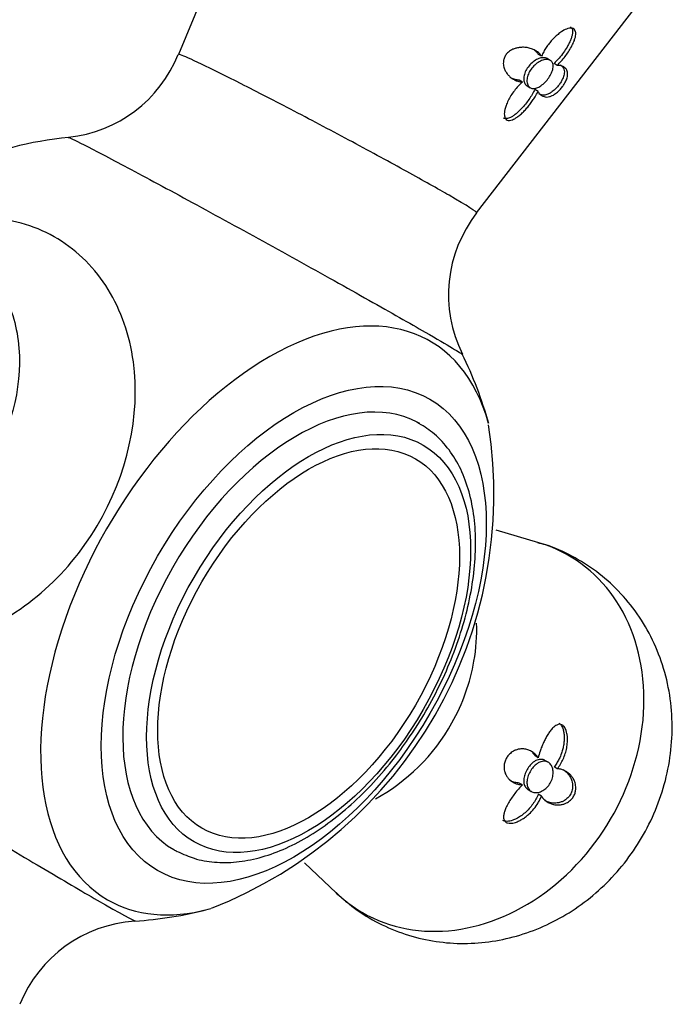
# Model space of a CAD drawing. Units: inches. Extents: x -546 to -16, y -21 to 282.
# Drawn here: x -45 to -16, y 62 to 106 of the extents above; entities that cross this region are included whole.
import ezdxf

# ---------------------------------------------------------------- set-up
doc = ezdxf.new("R2010")
doc.units = ezdxf.units.IN
for name, color, linetype in [('405002', 7, 'Continuous'), ('406006', 7, 'Continuous'), ('Default', 7, 'Continuous')]:
    doc.layers.add(name, color=color, linetype=linetype)

# ---------------------------------------------------------------- blocks, each defined once
blk = doc.blocks.new('SE7')
at = {"layer": '405002', "color": 7, "linetype": 'Continuous', "ltscale": 25.4}
for p, q in [((-33.192, 116.044), (-38.014, 104.279)), ((-24.747, 97.231), (-17.295, 106.866)), ((-21.856, 104.203), (-21.999, 104.286)), ((-21.466, 104.018), (-21.609, 104.101)), ((-21.157, 103.798), (-21.301, 103.88)), ((-22.709, 103.053), (-22.852, 103.135)), ((-22.502, 102.884), (-22.359, 102.802)), ((-22.013, 102.639), (-22.156, 102.721)), ((-21.983, 82.543), (-23.872, 83.104)), ((-22.002, 72.968), (-22.145, 73.051)), ((-21.561, 72.763), (-21.704, 72.846)), ((-21.157, 72.472), (-21.3, 72.554)), ((-22.709, 71.757), (-22.852, 71.839)), ((-22.454, 71.547), (-22.311, 71.464)), ((-21.858, 71.26), (-22.002, 71.343)), ((-32.409, 68.283), (-30.991, 66.941))]:
    blk.add_line(p, q, dxfattribs=at)
for centre, radius, start, end in [((-43.511, 106.472), 5.902, 275.8333, 338.2608), ((-41.089, 83.172), 17.515, 95.9814, 112.5702), ((-20.057, 93.58), 5.94, 142.1317, 206.3456), ((-41.089, 83.172), 17.515, 15.4781, 26.3243), ((-43.796, 84.712), 19.82, 291.44, 8.9373), ((-41.089, 83.172), 17.515, 273.678, 284.5219), ((-39.587, 59.777), 5.92, 93.6599, 158.0825)]:
    blk.add_arc(centre, radius, start, end, dxfattribs=at)
for centre, major_axis, ratio, start_param, end_param in [((-33.999, 79.079), (-7.18, -12.436), 0.57735, 2.62519, 6.283185), ((-25.244, 74.024), (-4.589, -7.948), 0.816497, 0, 3.334403), ((-25.244, 74.024), (-4.589, -7.948), 0.816497, 6.090375, 6.283185), ((-33.999, 79.079), (-7.18, -12.436), 0.57735, 0, 0.516402), ((-33.999, 79.079), (-7.18, -12.436), 0.57735, 0.516402, 0.528588)]:
    blk.add_ellipse(centre, major_axis=major_axis, ratio=ratio, start_param=start_param, end_param=end_param, dxfattribs=at)
blk.add_ellipse((-32.887, 78.437), major_axis=(-6.06, -10.496), ratio=0.57735, dxfattribs=at)
for points, knots in [([(-21.157, 103.798), (-21.096, 103.856), (-21.035, 103.919), (-20.978, 103.984), (-20.92, 104.048), (-20.864, 104.116), (-20.811, 104.185), (-20.758, 104.255), (-20.708, 104.326), (-20.661, 104.398), (-20.614, 104.469), (-20.57, 104.542), (-20.53, 104.616), (-20.492, 104.685), (-20.458, 104.755), (-20.429, 104.824), (-20.406, 104.88), (-20.385, 104.935), (-20.369, 104.99), (-20.356, 105.034), (-20.346, 105.078), (-20.34, 105.119), (-20.335, 105.154), (-20.332, 105.187), (-20.333, 105.219), (-20.334, 105.273), (-20.345, 105.323), (-20.368, 105.362), (-20.385, 105.392), (-20.41, 105.417), (-20.442, 105.432), (-20.473, 105.448), (-20.512, 105.455), (-20.553, 105.455), (-20.595, 105.455), (-20.642, 105.446), (-20.689, 105.432), (-20.764, 105.409), (-20.842, 105.371), (-20.919, 105.325), (-20.974, 105.291), (-21.03, 105.252), (-21.083, 105.21), (-21.137, 105.169), (-21.189, 105.124), (-21.24, 105.076), (-21.291, 105.029), (-21.34, 104.979), (-21.387, 104.927), (-21.434, 104.875), (-21.479, 104.821), (-21.522, 104.766), (-21.565, 104.71), (-21.606, 104.653), (-21.644, 104.595), (-21.686, 104.533), (-21.725, 104.469), (-21.76, 104.404), (-21.796, 104.337), (-21.828, 104.27), (-21.856, 104.203)], [0, 0, 0, 0, 0.059801, 0.059801, 0.059801, 0.119528, 0.119528, 0.119528, 0.179235, 0.179235, 0.179235, 0.238966, 0.238966, 0.238966, 0.295588, 0.295588, 0.295588, 0.34151, 0.34151, 0.34151, 0.378928, 0.378928, 0.378928, 0.409757, 0.409757, 0.409757, 0.463211, 0.463211, 0.463211, 0.504591, 0.504591, 0.504591, 0.545972, 0.545972, 0.545972, 0.587955, 0.587955, 0.587955, 0.654523, 0.654523, 0.654523, 0.702717, 0.702717, 0.702717, 0.750811, 0.750811, 0.750811, 0.798856, 0.798856, 0.798856, 0.846878, 0.846878, 0.846878, 0.894896, 0.894896, 0.894896, 0.946943, 0.946943, 0.946943, 1, 1, 1, 1]), ([(-20.574, 105.509), (-20.571, 105.507), (-20.568, 105.506), (-20.565, 105.504), (-20.537, 105.485), (-20.515, 105.457), (-20.5, 105.425), (-20.485, 105.391), (-20.478, 105.352), (-20.476, 105.309), (-20.475, 105.276), (-20.477, 105.24), (-20.483, 105.204), (-20.49, 105.158), (-20.501, 105.11), (-20.516, 105.061), (-20.53, 105.012), (-20.549, 104.963), (-20.57, 104.913), (-20.59, 104.863), (-20.614, 104.813), (-20.639, 104.762), (-20.665, 104.712), (-20.693, 104.662), (-20.722, 104.612), (-20.77, 104.53), (-20.824, 104.448), (-20.88, 104.369), (-20.941, 104.283), (-21.007, 104.198), (-21.076, 104.118), (-21.147, 104.034), (-21.223, 103.954), (-21.301, 103.88)], [0.5000015, 0.5000015, 0.5000015, 0.5000015, 0.5042799, 0.5042799, 0.5042799, 0.545648, 0.545648, 0.545648, 0.587749, 0.587749, 0.587749, 0.6205446, 0.6205446, 0.6205446, 0.6616183, 0.6616183, 0.6616183, 0.7025968, 0.7025968, 0.7025968, 0.7435247, 0.7435247, 0.7435247, 0.7844252, 0.7844252, 0.7844252, 0.851785, 0.851785, 0.851785, 0.9245407, 0.9245407, 0.9245407, 1, 1, 1, 1]), ([(-21.856, 104.203), (-21.886, 104.252), (-21.922, 104.296), (-21.963, 104.336), (-22.005, 104.375), (-22.051, 104.411), (-22.101, 104.442), (-22.152, 104.474), (-22.207, 104.501), (-22.265, 104.523), (-22.324, 104.546), (-22.386, 104.564), (-22.452, 104.577), (-22.517, 104.59), (-22.586, 104.598), (-22.658, 104.6), (-22.719, 104.602), (-22.782, 104.599), (-22.847, 104.59), (-22.899, 104.583), (-22.952, 104.573), (-23.004, 104.558), (-23.047, 104.546), (-23.09, 104.53), (-23.132, 104.512), (-23.203, 104.481), (-23.273, 104.439), (-23.334, 104.386), (-23.378, 104.348), (-23.418, 104.304), (-23.451, 104.256), (-23.484, 104.208), (-23.51, 104.156), (-23.527, 104.103), (-23.544, 104.051), (-23.554, 103.997), (-23.557, 103.946), (-23.562, 103.865), (-23.551, 103.786), (-23.532, 103.714), (-23.516, 103.659), (-23.496, 103.608), (-23.471, 103.56), (-23.447, 103.512), (-23.419, 103.468), (-23.388, 103.427), (-23.357, 103.385), (-23.323, 103.348), (-23.288, 103.313), (-23.252, 103.278), (-23.214, 103.247), (-23.174, 103.219), (-23.134, 103.191), (-23.092, 103.166), (-23.049, 103.145), (-23.006, 103.123), (-22.961, 103.105), (-22.915, 103.091), (-22.849, 103.07), (-22.78, 103.057), (-22.709, 103.053)], [0, 0, 0, 0, 0.05857, 0.05857, 0.05857, 0.117073, 0.117073, 0.117073, 0.175552, 0.175552, 0.175552, 0.234042, 0.234042, 0.234042, 0.29258, 0.29258, 0.29258, 0.342953, 0.342953, 0.342953, 0.383397, 0.383397, 0.383397, 0.416101, 0.416101, 0.416101, 0.47137, 0.47137, 0.47137, 0.510918, 0.510918, 0.510918, 0.550545, 0.550545, 0.550545, 0.589538, 0.589538, 0.589538, 0.651752, 0.651752, 0.651752, 0.698723, 0.698723, 0.698723, 0.745583, 0.745583, 0.745583, 0.792392, 0.792392, 0.792392, 0.839178, 0.839178, 0.839178, 0.885956, 0.885956, 0.885956, 0.932736, 0.932736, 0.932736, 1, 1, 1, 1]), ([(-22.183, 104.483), (-22.147, 104.456), (-22.114, 104.427), (-22.084, 104.395), (-22.052, 104.361), (-22.024, 104.325), (-21.999, 104.286)], [0.90790908, 0.90790908, 0.90790908, 0.90790908, 0.95281865, 0.95281865, 0.95281865, 1, 1, 1, 1]), ([(-24.747, 97.235), (-24.723, 97.267), (-25.154, 97.541), (-26.474, 98.301), (-27.12, 98.663), (-28.593, 99.475), (-29.414, 99.922), (-31.14, 100.847), (-32.017, 101.313), (-33.714, 102.201), (-34.52, 102.617), (-36.636, 103.691), (-37.632, 104.167), (-37.922, 104.265)], [0.5231018, 0.5231018, 0.5231018, 0.5231018, 0.625, 0.625, 0.6875, 0.6875, 0.75, 0.75, 0.8125, 0.8125, 0.875, 0.875, 1, 1, 1, 1]), ([(-21.608, 104.1), (-21.648, 104.123), (-21.696, 104.136), (-21.749, 104.139), (-21.804, 104.142), (-21.867, 104.133), (-21.931, 104.114), (-21.996, 104.094), (-22.065, 104.063), (-22.132, 104.022), (-22.199, 103.981), (-22.266, 103.928), (-22.327, 103.869), (-22.388, 103.81), (-22.444, 103.741), (-22.491, 103.67), (-22.537, 103.599), (-22.575, 103.524), (-22.602, 103.449), (-22.628, 103.376), (-22.644, 103.302), (-22.648, 103.235), (-22.651, 103.191), (-22.649, 103.149), (-22.642, 103.11)], [0.5930206, 0.5930206, 0.5930206, 0.5930206, 0.6429652, 0.6429652, 0.6429652, 0.6952013, 0.6952013, 0.6952013, 0.7483298, 0.7483298, 0.7483298, 0.8025918, 0.8025918, 0.8025918, 0.857345, 0.857345, 0.857345, 0.9117413, 0.9117413, 0.9117413, 0.9654967, 0.9654967, 0.9654967, 1, 1, 1, 1]), ([(-22.506, 103.14), (-22.502, 103.207), (-22.488, 103.28), (-22.463, 103.353), (-22.439, 103.425), (-22.403, 103.5), (-22.359, 103.57), (-22.314, 103.641), (-22.261, 103.709), (-22.202, 103.769), (-22.142, 103.829), (-22.076, 103.883), (-22.009, 103.927), (-21.941, 103.971), (-21.87, 104.005), (-21.802, 104.027), (-21.735, 104.049), (-21.67, 104.059), (-21.611, 104.057), (-21.554, 104.055), (-21.503, 104.04), (-21.462, 104.016), (-21.421, 103.991), (-21.389, 103.956), (-21.369, 103.912), (-21.348, 103.869), (-21.338, 103.816), (-21.338, 103.758), (-21.339, 103.698), (-21.351, 103.632), (-21.373, 103.564), (-21.395, 103.495), (-21.427, 103.422), (-21.468, 103.35), (-21.509, 103.278), (-21.559, 103.206), (-21.613, 103.14), (-21.668, 103.074), (-21.728, 103.012), (-21.79, 102.96), (-21.852, 102.908), (-21.916, 102.864), (-21.979, 102.832), (-22.041, 102.8), (-22.103, 102.779), (-22.16, 102.77), (-22.218, 102.762), (-22.271, 102.766), (-22.318, 102.783), (-22.364, 102.799), (-22.404, 102.829), (-22.435, 102.869), (-22.465, 102.909), (-22.487, 102.96), (-22.498, 103.018), (-22.505, 103.056), (-22.507, 103.097), (-22.506, 103.14)], [0, 0, 0, 0, 0.053465, 0.053465, 0.053465, 0.106915, 0.106915, 0.106915, 0.160604, 0.160604, 0.160604, 0.214898, 0.214898, 0.214898, 0.269635, 0.269635, 0.269635, 0.324036, 0.324036, 0.324036, 0.377337, 0.377337, 0.377337, 0.429653, 0.429653, 0.429653, 0.481951, 0.481951, 0.481951, 0.535177, 0.535177, 0.535177, 0.589496, 0.589496, 0.589496, 0.644236, 0.644236, 0.644236, 0.698589, 0.698589, 0.698589, 0.75232, 0.75232, 0.75232, 0.805704, 0.805704, 0.805704, 0.859031, 0.859031, 0.859031, 0.912391, 0.912391, 0.912391, 0.965764, 0.965764, 0.965764, 1, 1, 1, 1]), ([(-22.013, 102.639), (-21.992, 102.597), (-21.968, 102.561), (-21.941, 102.53), (-21.913, 102.498), (-21.883, 102.472), (-21.851, 102.451), (-21.818, 102.43), (-21.783, 102.414), (-21.746, 102.403), (-21.709, 102.392), (-21.669, 102.387), (-21.628, 102.387), (-21.587, 102.387), (-21.543, 102.393), (-21.497, 102.405), (-21.459, 102.416), (-21.419, 102.43), (-21.377, 102.451), (-21.345, 102.466), (-21.311, 102.485), (-21.276, 102.508), (-21.22, 102.545), (-21.159, 102.593), (-21.099, 102.651), (-21.059, 102.689), (-21.019, 102.732), (-20.981, 102.778), (-20.943, 102.824), (-20.906, 102.873), (-20.874, 102.921), (-20.844, 102.967), (-20.817, 103.013), (-20.795, 103.056), (-20.762, 103.121), (-20.738, 103.182), (-20.722, 103.237), (-20.71, 103.278), (-20.702, 103.316), (-20.698, 103.352), (-20.694, 103.388), (-20.693, 103.421), (-20.696, 103.452), (-20.698, 103.483), (-20.704, 103.511), (-20.712, 103.538), (-20.72, 103.564), (-20.731, 103.589), (-20.745, 103.612), (-20.767, 103.649), (-20.797, 103.68), (-20.832, 103.707), (-20.871, 103.736), (-20.917, 103.758), (-20.97, 103.774), (-20.998, 103.782), (-21.027, 103.788), (-21.058, 103.792), (-21.089, 103.796), (-21.123, 103.798), (-21.157, 103.798)], [0, 0, 0, 0, 0.057949, 0.057949, 0.057949, 0.115847, 0.115847, 0.115847, 0.173731, 0.173731, 0.173731, 0.231633, 0.231633, 0.231633, 0.2896, 0.2896, 0.2896, 0.337852, 0.337852, 0.337852, 0.375548, 0.375548, 0.375548, 0.437594, 0.437594, 0.437594, 0.477886, 0.477886, 0.477886, 0.518382, 0.518382, 0.518382, 0.556557, 0.556557, 0.556557, 0.613439, 0.613439, 0.613439, 0.655072, 0.655072, 0.655072, 0.696608, 0.696608, 0.696608, 0.738097, 0.738097, 0.738097, 0.779561, 0.779561, 0.779561, 0.847942, 0.847942, 0.847942, 0.922663, 0.922663, 0.922663, 0.961129, 0.961129, 0.961129, 1, 1, 1, 1]), ([(-21.014, 103.815), (-20.988, 103.8), (-20.965, 103.783), (-20.945, 103.764), (-20.919, 103.739), (-20.897, 103.71), (-20.88, 103.678), (-20.864, 103.645), (-20.852, 103.608), (-20.846, 103.568), (-20.841, 103.532), (-20.84, 103.494), (-20.844, 103.452), (-20.848, 103.418), (-20.854, 103.382), (-20.865, 103.344), (-20.882, 103.281), (-20.909, 103.21), (-20.948, 103.135), (-20.973, 103.088), (-21.003, 103.038), (-21.037, 102.989), (-21.07, 102.939), (-21.109, 102.889), (-21.148, 102.843), (-21.185, 102.8), (-21.223, 102.761), (-21.26, 102.726), (-21.313, 102.676), (-21.366, 102.633), (-21.415, 102.6), (-21.453, 102.575), (-21.489, 102.554), (-21.523, 102.537), (-21.558, 102.52), (-21.591, 102.506), (-21.623, 102.496), (-21.655, 102.486), (-21.686, 102.479), (-21.716, 102.475), (-21.767, 102.468), (-21.814, 102.47), (-21.859, 102.479), (-21.901, 102.487), (-21.941, 102.502), (-21.977, 102.524)], [0.129562, 0.129562, 0.129562, 0.129562, 0.1737274, 0.1737274, 0.1737274, 0.2316186, 0.2316186, 0.2316186, 0.2895596, 0.2895596, 0.2895596, 0.3399979, 0.3399979, 0.3399979, 0.3802352, 0.3802352, 0.3802352, 0.4467291, 0.4467291, 0.4467291, 0.4879938, 0.4879938, 0.4879938, 0.5295624, 0.5295624, 0.5295624, 0.5675684, 0.5675684, 0.5675684, 0.6218744, 0.6218744, 0.6218744, 0.662155, 0.662155, 0.662155, 0.7023353, 0.7023353, 0.7023353, 0.7424657, 0.7424657, 0.7424657, 0.8101937, 0.8101937, 0.8101937, 0.8741781, 0.8741781, 0.8741781, 0.8741781]), ([(-22.709, 103.053), (-22.774, 102.996), (-22.836, 102.934), (-22.896, 102.87), (-22.956, 102.805), (-23.013, 102.738), (-23.066, 102.668), (-23.119, 102.598), (-23.169, 102.526), (-23.216, 102.453), (-23.262, 102.379), (-23.304, 102.304), (-23.342, 102.228), (-23.378, 102.155), (-23.41, 102.081), (-23.436, 102.007), (-23.457, 101.948), (-23.475, 101.888), (-23.488, 101.83), (-23.499, 101.783), (-23.506, 101.737), (-23.51, 101.692), (-23.513, 101.655), (-23.514, 101.619), (-23.511, 101.586), (-23.507, 101.528), (-23.493, 101.475), (-23.468, 101.434), (-23.449, 101.403), (-23.423, 101.378), (-23.392, 101.363), (-23.361, 101.347), (-23.324, 101.341), (-23.284, 101.343), (-23.244, 101.345), (-23.2, 101.356), (-23.155, 101.372), (-23.086, 101.398), (-23.014, 101.44), (-22.943, 101.489), (-22.892, 101.526), (-22.841, 101.566), (-22.791, 101.61), (-22.741, 101.654), (-22.692, 101.7), (-22.644, 101.749), (-22.596, 101.798), (-22.55, 101.848), (-22.505, 101.9), (-22.46, 101.953), (-22.416, 102.006), (-22.374, 102.061), (-22.332, 102.116), (-22.292, 102.171), (-22.253, 102.228), (-22.215, 102.284), (-22.178, 102.341), (-22.143, 102.399), (-22.095, 102.478), (-22.051, 102.559), (-22.013, 102.639)], [0, 0, 0, 0, 0.059763, 0.059763, 0.059763, 0.119456, 0.119456, 0.119456, 0.179134, 0.179134, 0.179134, 0.238836, 0.238836, 0.238836, 0.296548, 0.296548, 0.296548, 0.343011, 0.343011, 0.343011, 0.380798, 0.380798, 0.380798, 0.411849, 0.411849, 0.411849, 0.465535, 0.465535, 0.465535, 0.5066, 0.5066, 0.5066, 0.547687, 0.547687, 0.547687, 0.589006, 0.589006, 0.589006, 0.653755, 0.653755, 0.653755, 0.70077, 0.70077, 0.70077, 0.747684, 0.747684, 0.747684, 0.794546, 0.794546, 0.794546, 0.841384, 0.841384, 0.841384, 0.888213, 0.888213, 0.888213, 0.935044, 0.935044, 0.935044, 1, 1, 1, 1]), ([(-22.852, 103.135), (-22.914, 103.139), (-22.975, 103.15), (-23.033, 103.166), (-23.091, 103.183), (-23.148, 103.205), (-23.202, 103.232), (-23.217, 103.24), (-23.231, 103.248), (-23.246, 103.256)], [0, 0, 0, 0, 0.0584947, 0.0584947, 0.0584947, 0.1169369, 0.1169369, 0.1169369, 0.1332556, 0.1332556, 0.1332556, 0.1332556]), ([(-22.642, 103.11), (-22.633, 103.051), (-22.612, 102.999), (-22.582, 102.958), (-22.56, 102.927), (-22.533, 102.902), (-22.502, 102.884)], [0, 0, 0, 0, 0.05336096, 0.05336096, 0.05336096, 0.09306198, 0.09306198, 0.09306198, 0.09306198]), ([(-22.156, 102.721), (-22.191, 102.648), (-22.232, 102.574), (-22.275, 102.5), (-22.319, 102.427), (-22.366, 102.354), (-22.416, 102.283), (-22.466, 102.211), (-22.519, 102.141), (-22.574, 102.072), (-22.629, 102.004), (-22.687, 101.937), (-22.747, 101.874), (-22.803, 101.814), (-22.861, 101.758), (-22.92, 101.705), (-22.968, 101.663), (-23.016, 101.623), (-23.065, 101.587), (-23.105, 101.558), (-23.146, 101.531), (-23.186, 101.508), (-23.219, 101.49), (-23.253, 101.473), (-23.285, 101.46), (-23.341, 101.437), (-23.397, 101.424), (-23.446, 101.425), (-23.483, 101.426), (-23.517, 101.434), (-23.545, 101.451)], [0, 0, 0, 0, 0.0598203, 0.0598203, 0.0598203, 0.1195827, 0.1195827, 0.1195827, 0.1793359, 0.1793359, 0.1793359, 0.2391219, 0.2391219, 0.2391219, 0.2951057, 0.2951057, 0.2951057, 0.3400888, 0.3400888, 0.3400888, 0.3766966, 0.3766966, 0.3766966, 0.40689, 0.40689, 0.40689, 0.4593676, 0.4593676, 0.4593676, 0.4981398, 0.4981398, 0.4981398, 0.4981398]), ([(-42.819, 100.55), (-42.632, 100.469), (-42.232, 100.268), (-41.014, 99.633), (-40.221, 99.212), (-38.355, 98.208), (-37.288, 97.629), (-35.059, 96.41), (-33.882, 95.762), (-31.625, 94.511), (-30.521, 93.895), (-28.572, 92.798), (-27.713, 92.31), (-25.988, 91.316), (-25.411, 90.966), (-25.383, 90.918)], [0, 0, 0, 0, 0.0625, 0.0625, 0.125, 0.125, 0.1875, 0.1875, 0.25, 0.25, 0.3125, 0.3125, 0.375, 0.375, 0.4724905, 0.4724905, 0.4724905, 0.4724905]), ([(-56.71, 82.95), (-56.511, 82.289), (-56.236, 81.673), (-55.307, 80.161), (-54.545, 79.398), (-52.744, 78.306), (-51.708, 77.985), (-49.539, 77.84), (-48.389, 78.016), (-46.177, 78.833), (-45.091, 79.482), (-43.167, 81.141), (-42.315, 82.158), (-40.295, 85.544), (-39.702, 88.232), (-40.189, 91.785), (-40.574, 92.886), (-41.72, 94.75), (-42.49, 95.524), (-44.282, 96.61), (-45.321, 96.934), (-47.159, 97.059), (-47.941, 96.99), (-48.722, 96.806)], [0.0247894, 0.0247894, 0.0247894, 0.0247894, 0.0625, 0.0625, 0.125, 0.125, 0.1875, 0.1875, 0.25, 0.25, 0.3125, 0.3125, 0.375, 0.375, 0.5, 0.5, 0.5625, 0.5625, 0.625, 0.625, 0.6875, 0.6875, 0.7309252, 0.7309252, 0.7309252, 0.7309252]), ([(-46.819, 94.998), (-46.494, 94.691), (-46.209, 94.336), (-45.546, 93.241), (-45.269, 92.42), (-44.926, 89.78), (-45.38, 87.762), (-46.884, 85.238), (-47.52, 84.472), (-48.96, 83.22), (-49.757, 82.735), (-51.422, 82.108), (-52.263, 81.974), (-53.459, 82.048), (-53.835, 82.115), (-54.195, 82.222)], [0.4018859, 0.4018859, 0.4018859, 0.4018859, 0.4375, 0.4375, 0.5, 0.5, 0.625, 0.625, 0.6875, 0.6875, 0.75, 0.75, 0.8125, 0.8125, 0.8423923, 0.8423923, 0.8423923, 0.8423923]), ([(-31.005, 66.961), (-30.669, 66.66), (-30.082, 66.148), (-28.967, 65.499), (-27.79, 65.034), (-26.557, 64.755), (-25.302, 64.666), (-24.045, 64.763), (-22.808, 65.043), (-21.611, 65.501), (-20.475, 66.131), (-19.42, 66.925), (-18.469, 67.87), (-17.644, 68.951), (-16.967, 70.149), (-16.457, 71.441), (-16.133, 72.799), (-16.008, 74.193), (-16.092, 75.586), (-16.385, 76.941), (-16.881, 78.218), (-17.563, 79.385), (-18.408, 80.411), (-19.392, 81.28), (-20.477, 81.957), (-21.395, 82.382), (-21.895, 82.503), (-22.027, 82.535)], [0, 0, 0, 0, 0.03866, 0.078968, 0.118825, 0.158348, 0.197707, 0.237084, 0.276653, 0.31657, 0.356951, 0.397862, 0.439318, 0.481294, 0.523748, 0.566629, 0.609848, 0.653289, 0.69677, 0.740067, 0.782959, 0.825279, 0.866942, 0.907948, 0.948361, 0.988297, 1, 1, 1, 1]), ([(-29.249, 71.142), (-27.871, 71.876), (-26.645, 73.082), (-25.366, 75.375), (-25.03, 76.314), (-24.765, 77.829), (-24.726, 78.398), (-24.749, 78.957)], [0.519955, 0.519955, 0.519955, 0.519955, 0.625, 0.625, 0.6875, 0.6875, 0.7251106, 0.7251106, 0.7251106, 0.7251106]), ([(-57.004, 75.981), (-56.84, 75.86), (-56.466, 75.614), (-55.307, 74.877), (-54.545, 74.4), (-52.744, 73.286), (-51.708, 72.652), (-49.539, 71.331), (-48.389, 70.636), (-46.177, 69.307), (-45.091, 68.659), (-43.167, 67.519), (-42.315, 67.019), (-40.591, 66.023), (-40, 65.698), (-39.944, 65.698)], [0, 0, 0, 0, 0.0625, 0.0625, 0.125, 0.125, 0.1875, 0.1875, 0.25, 0.25, 0.3125, 0.3125, 0.375, 0.375, 0.4724905, 0.4724905, 0.4724905, 0.4724905]), ([(-21.157, 72.472), (-21.105, 72.537), (-21.056, 72.606), (-21.012, 72.679), (-20.968, 72.752), (-20.928, 72.829), (-20.892, 72.908), (-20.857, 72.986), (-20.826, 73.068), (-20.8, 73.15), (-20.774, 73.233), (-20.752, 73.318), (-20.736, 73.403), (-20.72, 73.488), (-20.709, 73.574), (-20.703, 73.659), (-20.699, 73.732), (-20.699, 73.806), (-20.704, 73.878), (-20.708, 73.935), (-20.715, 73.992), (-20.726, 74.047), (-20.734, 74.091), (-20.746, 74.134), (-20.76, 74.174), (-20.783, 74.242), (-20.815, 74.305), (-20.855, 74.353), (-20.883, 74.387), (-20.916, 74.415), (-20.952, 74.432), (-20.987, 74.449), (-21.026, 74.457), (-21.065, 74.454), (-21.103, 74.452), (-21.142, 74.441), (-21.18, 74.423), (-21.239, 74.394), (-21.298, 74.348), (-21.352, 74.294), (-21.393, 74.252), (-21.433, 74.206), (-21.471, 74.156), (-21.508, 74.106), (-21.545, 74.053), (-21.579, 73.997), (-21.614, 73.941), (-21.647, 73.883), (-21.678, 73.824), (-21.71, 73.764), (-21.74, 73.703), (-21.768, 73.64), (-21.797, 73.578), (-21.824, 73.514), (-21.849, 73.449), (-21.875, 73.385), (-21.899, 73.32), (-21.921, 73.254), (-21.952, 73.159), (-21.98, 73.064), (-22.002, 72.968)], [0, 0, 0, 0, 0.05857, 0.05857, 0.05857, 0.117073, 0.117073, 0.117073, 0.175552, 0.175552, 0.175552, 0.234042, 0.234042, 0.234042, 0.29258, 0.29258, 0.29258, 0.342953, 0.342953, 0.342953, 0.383397, 0.383397, 0.383397, 0.416101, 0.416101, 0.416101, 0.47137, 0.47137, 0.47137, 0.510918, 0.510918, 0.510918, 0.550545, 0.550545, 0.550545, 0.589538, 0.589538, 0.589538, 0.651752, 0.651752, 0.651752, 0.698723, 0.698723, 0.698723, 0.745583, 0.745583, 0.745583, 0.792392, 0.792392, 0.792392, 0.839178, 0.839178, 0.839178, 0.885956, 0.885956, 0.885956, 0.932736, 0.932736, 0.932736, 1, 1, 1, 1]), ([(-21.086, 74.51), (-21.054, 74.491), (-21.024, 74.464), (-20.998, 74.431), (-20.963, 74.386), (-20.934, 74.33), (-20.912, 74.27), (-20.896, 74.227), (-20.884, 74.181), (-20.874, 74.133), (-20.862, 74.073), (-20.854, 74.01), (-20.85, 73.946), (-20.846, 73.882), (-20.846, 73.817), (-20.85, 73.752), (-20.853, 73.687), (-20.86, 73.622), (-20.87, 73.557), (-20.88, 73.491), (-20.893, 73.427), (-20.909, 73.362), (-20.925, 73.298), (-20.943, 73.235), (-20.965, 73.172), (-20.997, 73.078), (-21.036, 72.986), (-21.081, 72.898), (-21.111, 72.837), (-21.145, 72.777), (-21.181, 72.72), (-21.218, 72.662), (-21.258, 72.607), (-21.3, 72.554)], [0.4948224, 0.4948224, 0.4948224, 0.4948224, 0.5316731, 0.5316731, 0.5316731, 0.5813658, 0.5813658, 0.5813658, 0.6162955, 0.6162955, 0.6162955, 0.660984, 0.660984, 0.660984, 0.7055682, 0.7055682, 0.7055682, 0.7501019, 0.7501019, 0.7501019, 0.7946107, 0.7946107, 0.7946107, 0.8391083, 0.8391083, 0.8391083, 0.9063829, 0.9063829, 0.9063829, 0.9528187, 0.9528187, 0.9528187, 1, 1, 1, 1]), ([(-22.002, 72.968), (-22.038, 73.022), (-22.079, 73.071), (-22.123, 73.115), (-22.168, 73.158), (-22.216, 73.196), (-22.267, 73.228), (-22.317, 73.26), (-22.371, 73.287), (-22.427, 73.308), (-22.483, 73.329), (-22.541, 73.344), (-22.602, 73.353), (-22.66, 73.361), (-22.72, 73.363), (-22.781, 73.358), (-22.831, 73.354), (-22.882, 73.345), (-22.932, 73.331), (-22.974, 73.319), (-23.016, 73.304), (-23.058, 73.284), (-23.092, 73.268), (-23.126, 73.249), (-23.16, 73.226), (-23.217, 73.188), (-23.274, 73.139), (-23.324, 73.082), (-23.363, 73.038), (-23.398, 72.988), (-23.427, 72.935), (-23.456, 72.882), (-23.479, 72.826), (-23.495, 72.77), (-23.511, 72.714), (-23.521, 72.658), (-23.525, 72.605), (-23.531, 72.521), (-23.523, 72.442), (-23.505, 72.371), (-23.492, 72.319), (-23.475, 72.27), (-23.453, 72.225), (-23.431, 72.18), (-23.406, 72.138), (-23.377, 72.1), (-23.349, 72.061), (-23.317, 72.026), (-23.283, 71.994), (-23.249, 71.961), (-23.212, 71.932), (-23.173, 71.906), (-23.134, 71.88), (-23.092, 71.858), (-23.049, 71.838), (-23.006, 71.818), (-22.96, 71.802), (-22.913, 71.789), (-22.848, 71.771), (-22.78, 71.76), (-22.709, 71.757)], [0, 0, 0, 0, 0.059763, 0.059763, 0.059763, 0.119456, 0.119456, 0.119456, 0.179134, 0.179134, 0.179134, 0.238836, 0.238836, 0.238836, 0.296548, 0.296548, 0.296548, 0.343011, 0.343011, 0.343011, 0.380798, 0.380798, 0.380798, 0.411849, 0.411849, 0.411849, 0.465535, 0.465535, 0.465535, 0.5066, 0.5066, 0.5066, 0.547687, 0.547687, 0.547687, 0.589006, 0.589006, 0.589006, 0.653755, 0.653755, 0.653755, 0.70077, 0.70077, 0.70077, 0.747684, 0.747684, 0.747684, 0.794546, 0.794546, 0.794546, 0.841384, 0.841384, 0.841384, 0.888213, 0.888213, 0.888213, 0.935044, 0.935044, 0.935044, 1, 1, 1, 1]), ([(-21.975, 72.749), (-21.913, 72.782), (-21.848, 72.802), (-21.787, 72.809), (-21.726, 72.815), (-21.667, 72.808), (-21.613, 72.788), (-21.56, 72.768), (-21.511, 72.734), (-21.47, 72.69), (-21.429, 72.645), (-21.396, 72.587), (-21.374, 72.522), (-21.351, 72.457), (-21.339, 72.382), (-21.338, 72.305), (-21.338, 72.228), (-21.349, 72.145), (-21.372, 72.065), (-21.394, 71.987), (-21.427, 71.908), (-21.47, 71.836), (-21.511, 71.765), (-21.563, 71.698), (-21.619, 71.642), (-21.676, 71.585), (-21.739, 71.537), (-21.804, 71.5), (-21.87, 71.463), (-21.938, 71.437), (-22.005, 71.424), (-22.072, 71.41), (-22.138, 71.41), (-22.198, 71.422), (-22.258, 71.435), (-22.313, 71.46), (-22.359, 71.498), (-22.403, 71.534), (-22.44, 71.584), (-22.465, 71.641), (-22.489, 71.698), (-22.503, 71.764), (-22.506, 71.835), (-22.508, 71.905), (-22.5, 71.982), (-22.481, 72.059), (-22.463, 72.135), (-22.434, 72.214), (-22.397, 72.289), (-22.36, 72.364), (-22.314, 72.437), (-22.263, 72.502), (-22.211, 72.566), (-22.154, 72.625), (-22.094, 72.672), (-22.055, 72.702), (-22.015, 72.728), (-21.975, 72.749)], [0, 0, 0, 0, 0.053465, 0.053465, 0.053465, 0.106915, 0.106915, 0.106915, 0.160604, 0.160604, 0.160604, 0.214898, 0.214898, 0.214898, 0.269635, 0.269635, 0.269635, 0.324036, 0.324036, 0.324036, 0.377337, 0.377337, 0.377337, 0.429653, 0.429653, 0.429653, 0.481951, 0.481951, 0.481951, 0.535177, 0.535177, 0.535177, 0.589496, 0.589496, 0.589496, 0.644236, 0.644236, 0.644236, 0.698589, 0.698589, 0.698589, 0.75232, 0.75232, 0.75232, 0.805704, 0.805704, 0.805704, 0.859031, 0.859031, 0.859031, 0.912391, 0.912391, 0.912391, 0.965764, 0.965764, 0.965764, 1, 1, 1, 1]), ([(-21.705, 72.847), (-21.717, 72.854), (-21.73, 72.86), (-21.744, 72.866), (-21.797, 72.889), (-21.857, 72.898), (-21.919, 72.893), (-21.98, 72.888), (-22.044, 72.869), (-22.107, 72.837), (-22.148, 72.817), (-22.188, 72.792), (-22.227, 72.762)], [0.8438261, 0.8438261, 0.8438261, 0.8438261, 0.857345, 0.857345, 0.857345, 0.9117413, 0.9117413, 0.9117413, 0.9654967, 0.9654967, 0.9654967, 1, 1, 1, 1]), ([(-22.227, 72.762), (-22.287, 72.716), (-22.345, 72.658), (-22.397, 72.594), (-22.449, 72.531), (-22.495, 72.458), (-22.533, 72.384), (-22.571, 72.309), (-22.601, 72.23), (-22.621, 72.153), (-22.641, 72.076), (-22.65, 72), (-22.649, 71.929), (-22.648, 71.858), (-22.635, 71.791), (-22.612, 71.734), (-22.589, 71.677), (-22.555, 71.627), (-22.512, 71.589), (-22.495, 71.573), (-22.475, 71.559), (-22.454, 71.548)], [0, 0, 0, 0, 0.053361, 0.053361, 0.053361, 0.1067204, 0.1067204, 0.1067204, 0.1600977, 0.1600977, 0.1600977, 0.2134669, 0.2134669, 0.2134669, 0.2667965, 0.2667965, 0.2667965, 0.3201441, 0.3201441, 0.3201441, 0.3423095, 0.3423095, 0.3423095, 0.3423095]), ([(-21.858, 71.26), (-21.827, 71.207), (-21.789, 71.159), (-21.747, 71.116), (-21.706, 71.074), (-21.66, 71.036), (-21.61, 71.004), (-21.56, 70.971), (-21.507, 70.944), (-21.45, 70.922), (-21.394, 70.9), (-21.334, 70.884), (-21.272, 70.874), (-21.213, 70.864), (-21.152, 70.861), (-21.088, 70.864), (-21.037, 70.866), (-20.985, 70.873), (-20.932, 70.885), (-20.888, 70.895), (-20.845, 70.909), (-20.801, 70.927), (-20.765, 70.941), (-20.73, 70.959), (-20.695, 70.98), (-20.634, 71.016), (-20.575, 71.062), (-20.524, 71.118), (-20.485, 71.161), (-20.449, 71.211), (-20.42, 71.264), (-20.391, 71.317), (-20.369, 71.374), (-20.355, 71.43), (-20.34, 71.487), (-20.332, 71.545), (-20.331, 71.601), (-20.329, 71.688), (-20.342, 71.772), (-20.363, 71.848), (-20.379, 71.903), (-20.4, 71.954), (-20.425, 72.002), (-20.449, 72.05), (-20.478, 72.094), (-20.508, 72.135), (-20.539, 72.175), (-20.573, 72.213), (-20.609, 72.246), (-20.645, 72.28), (-20.683, 72.31), (-20.724, 72.336), (-20.764, 72.363), (-20.806, 72.386), (-20.849, 72.405), (-20.897, 72.425), (-20.946, 72.442), (-20.997, 72.453), (-21.049, 72.465), (-21.102, 72.471), (-21.157, 72.472)], [0, 0, 0, 0, 0.059801, 0.059801, 0.059801, 0.119528, 0.119528, 0.119528, 0.179235, 0.179235, 0.179235, 0.238966, 0.238966, 0.238966, 0.295588, 0.295588, 0.295588, 0.34151, 0.34151, 0.34151, 0.378928, 0.378928, 0.378928, 0.409757, 0.409757, 0.409757, 0.463211, 0.463211, 0.463211, 0.504591, 0.504591, 0.504591, 0.545972, 0.545972, 0.545972, 0.587955, 0.587955, 0.587955, 0.654523, 0.654523, 0.654523, 0.702717, 0.702717, 0.702717, 0.750811, 0.750811, 0.750811, 0.798856, 0.798856, 0.798856, 0.846878, 0.846878, 0.846878, 0.894896, 0.894896, 0.894896, 0.946943, 0.946943, 0.946943, 1, 1, 1, 1]), ([(-20.91, 72.445), (-20.872, 72.424), (-20.836, 72.399), (-20.801, 72.371), (-20.754, 72.333), (-20.71, 72.289), (-20.67, 72.24), (-20.632, 72.194), (-20.598, 72.144), (-20.57, 72.088), (-20.546, 72.043), (-20.526, 71.994), (-20.51, 71.943), (-20.497, 71.9), (-20.487, 71.856), (-20.481, 71.81), (-20.476, 71.772), (-20.473, 71.732), (-20.474, 71.692), (-20.475, 71.622), (-20.485, 71.548), (-20.508, 71.476), (-20.525, 71.42), (-20.551, 71.364), (-20.582, 71.313), (-20.613, 71.262), (-20.651, 71.215), (-20.693, 71.174), (-20.735, 71.132), (-20.782, 71.097), (-20.829, 71.067), (-20.866, 71.045), (-20.904, 71.026), (-20.942, 71.01), (-20.99, 70.99), (-21.038, 70.975), (-21.086, 70.965), (-21.133, 70.955), (-21.18, 70.949), (-21.226, 70.946), (-21.271, 70.944), (-21.316, 70.945), (-21.36, 70.949), (-21.404, 70.954), (-21.446, 70.961), (-21.488, 70.971), (-21.555, 70.988), (-21.62, 71.012), (-21.679, 71.043), (-21.691, 71.049), (-21.703, 71.056), (-21.714, 71.062)], [0.1363582, 0.1363582, 0.1363582, 0.1363582, 0.1801266, 0.1801266, 0.1801266, 0.2401585, 0.2401585, 0.2401585, 0.2963555, 0.2963555, 0.2963555, 0.3419418, 0.3419418, 0.3419418, 0.3790886, 0.3790886, 0.3790886, 0.4097222, 0.4097222, 0.4097222, 0.4629061, 0.4629061, 0.4629061, 0.5042799, 0.5042799, 0.5042799, 0.545648, 0.545648, 0.545648, 0.587749, 0.587749, 0.587749, 0.6205446, 0.6205446, 0.6205446, 0.6616183, 0.6616183, 0.6616183, 0.7025968, 0.7025968, 0.7025968, 0.7435247, 0.7435247, 0.7435247, 0.7844252, 0.7844252, 0.7844252, 0.851785, 0.851785, 0.851785, 0.8650117, 0.8650117, 0.8650117, 0.8650117]), ([(-22.852, 71.839), (-22.918, 71.842), (-22.981, 71.852), (-23.041, 71.868), (-23.102, 71.883), (-23.159, 71.904), (-23.214, 71.931), (-23.233, 71.94), (-23.252, 71.95), (-23.27, 71.96)], [0, 0, 0, 0, 0.0598203, 0.0598203, 0.0598203, 0.1195827, 0.1195827, 0.1195827, 0.1406234, 0.1406234, 0.1406234, 0.1406234]), ([(-22.709, 71.757), (-22.77, 71.698), (-22.829, 71.636), (-22.886, 71.571), (-22.942, 71.507), (-22.997, 71.44), (-23.049, 71.373), (-23.102, 71.305), (-23.152, 71.235), (-23.199, 71.165), (-23.246, 71.095), (-23.291, 71.024), (-23.331, 70.953), (-23.372, 70.882), (-23.409, 70.81), (-23.441, 70.738), (-23.468, 70.679), (-23.491, 70.619), (-23.509, 70.561), (-23.523, 70.515), (-23.534, 70.47), (-23.54, 70.426), (-23.551, 70.354), (-23.551, 70.285), (-23.533, 70.225), (-23.521, 70.186), (-23.501, 70.151), (-23.473, 70.124), (-23.445, 70.096), (-23.409, 70.075), (-23.367, 70.062), (-23.327, 70.05), (-23.282, 70.046), (-23.235, 70.047), (-23.166, 70.049), (-23.091, 70.064), (-23.017, 70.088), (-22.963, 70.106), (-22.908, 70.129), (-22.855, 70.155), (-22.801, 70.181), (-22.748, 70.21), (-22.697, 70.243), (-22.646, 70.275), (-22.596, 70.31), (-22.547, 70.348), (-22.499, 70.385), (-22.452, 70.425), (-22.407, 70.467), (-22.332, 70.536), (-22.262, 70.61), (-22.198, 70.688), (-22.127, 70.774), (-22.063, 70.864), (-22.007, 70.958), (-21.978, 71.006), (-21.951, 71.056), (-21.926, 71.106), (-21.901, 71.157), (-21.878, 71.208), (-21.858, 71.26)], [0, 0, 0, 0, 0.057949, 0.057949, 0.057949, 0.115847, 0.115847, 0.115847, 0.173731, 0.173731, 0.173731, 0.231633, 0.231633, 0.231633, 0.2896, 0.2896, 0.2896, 0.337852, 0.337852, 0.337852, 0.375548, 0.375548, 0.375548, 0.437594, 0.437594, 0.437594, 0.477886, 0.477886, 0.477886, 0.518382, 0.518382, 0.518382, 0.556557, 0.556557, 0.556557, 0.613439, 0.613439, 0.613439, 0.655072, 0.655072, 0.655072, 0.696608, 0.696608, 0.696608, 0.738097, 0.738097, 0.738097, 0.779561, 0.779561, 0.779561, 0.847942, 0.847942, 0.847942, 0.922663, 0.922663, 0.922663, 0.961129, 0.961129, 0.961129, 1, 1, 1, 1]), ([(-22.002, 71.343), (-22.031, 71.266), (-22.067, 71.189), (-22.108, 71.115), (-22.148, 71.041), (-22.194, 70.969), (-22.244, 70.9), (-22.293, 70.83), (-22.347, 70.763), (-22.405, 70.7), (-22.462, 70.636), (-22.524, 70.575), (-22.588, 70.519), (-22.653, 70.462), (-22.721, 70.409), (-22.791, 70.362), (-22.852, 70.321), (-22.916, 70.283), (-22.981, 70.25), (-23.032, 70.225), (-23.085, 70.202), (-23.137, 70.183), (-23.223, 70.153), (-23.312, 70.134), (-23.393, 70.133), (-23.443, 70.132), (-23.491, 70.139), (-23.532, 70.154), (-23.547, 70.159), (-23.561, 70.166), (-23.575, 70.173)], [0, 0, 0, 0, 0.0579511, 0.0579511, 0.0579511, 0.1158479, 0.1158479, 0.1158479, 0.1737274, 0.1737274, 0.1737274, 0.2316186, 0.2316186, 0.2316186, 0.2895596, 0.2895596, 0.2895596, 0.3399979, 0.3399979, 0.3399979, 0.3802352, 0.3802352, 0.3802352, 0.4467291, 0.4467291, 0.4467291, 0.4879938, 0.4879938, 0.4879938, 0.5029198, 0.5029198, 0.5029198, 0.5029198])]:
    blk.add_open_spline(points, degree=3, knots=knots, dxfattribs=at)
for points in [[(-37.922, 104.265), (-37.978, 104.283), (-38.008, 104.288), (-38.013, 104.28)], [(-42.928, 100.589), (-42.918, 100.591), (-42.882, 100.578), (-42.819, 100.55)], [(-22.263, 73.194), (-22.22, 73.151), (-22.18, 73.104), (-22.145, 73.051)]]:
    blk.add_open_spline(points, degree=3, dxfattribs=at)
at = {"layer": '406006', "color": 7, "linetype": 'Continuous', "ltscale": 25.4}
for start_param, end_param in [(3.161429, 6.283185), (3.141593, 3.161429), (0, 0.026875)]:
    blk.add_ellipse((-32.754, 78.36), major_axis=(-5.475, -9.483), ratio=0.57735, start_param=start_param, end_param=end_param, dxfattribs=at)
for major_axis in [(5.1, 8.833), (-4.75, -8.227)]:
    blk.add_ellipse((-32.224, 78.054), major_axis=major_axis, ratio=0.57735, dxfattribs=at)
for points, knots in [([(-27.608, 74.068), (-27.453, 74.306), (-27.075, 74.895), (-26.46, 76.013), (-25.863, 77.339), (-25.384, 78.695), (-25.037, 80.044), (-24.83, 81.367), (-24.768, 82.641), (-24.855, 83.844), (-25.095, 84.952), (-25.487, 85.945), (-26.021, 86.787), (-26.676, 87.47), (-27.146, 87.752), (-27.408, 87.904)], [0, 0, 0, 0, 0.042587, 0.123116, 0.203721, 0.284408, 0.36524, 0.446279, 0.527569, 0.609104, 0.690732, 0.771992, 0.852212, 0.930768, 1, 1, 1, 1]), ([(-38.055, 68.794), (-37.792, 68.669), (-37.312, 68.447), (-36.41, 68.288), (-35.441, 68.297), (-34.416, 68.488), (-33.36, 68.859), (-32.289, 69.407), (-31.227, 70.119), (-30.191, 70.983), (-29.21, 71.972), (-28.325, 73.032), (-27.855, 73.708), (-27.608, 74.068)], [0, 0, 0, 0, 0.078454, 0.168135, 0.258824, 0.351272, 0.445397, 0.540599, 0.636249, 0.731888, 0.827379, 0.922715, 1, 1, 1, 1])]:
    blk.add_open_spline(points, degree=3, knots=knots, dxfattribs=at)

msp = doc.modelspace()

# ---------------------------------------------------------------- block references
at = {"layer": 'Default'}
msp.add_blockref('SE7', (0, 0), dxfattribs=at)

doc.saveas('drawing.dxf')
